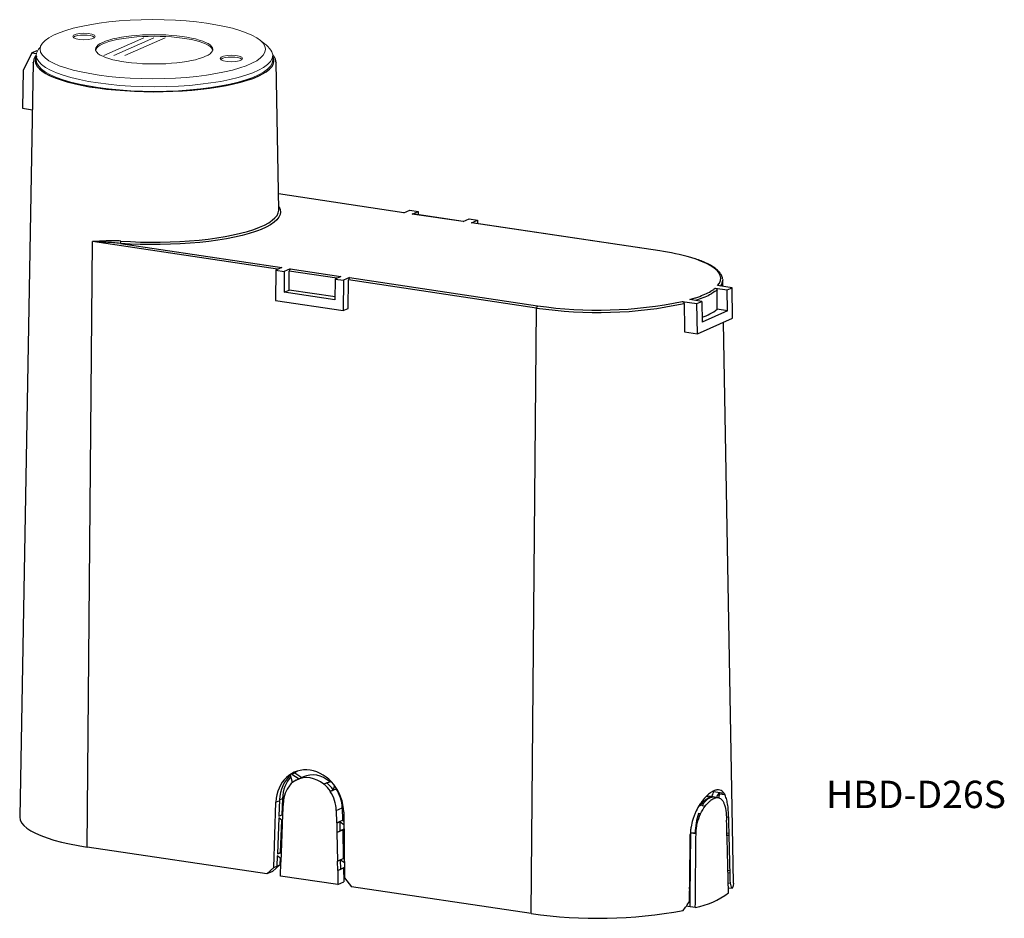
# Model space of a CAD drawing. Units: millimetres. Extents: x 71 to 197, y 87 to 202.
import ezdxf

# ---------------------------------------------------------------- set-up
doc = ezdxf.new("R2010")
doc.units = ezdxf.units.MM
doc.layers.add('レイヤー 1', color=7, linetype='Continuous')
doc.styles.get("Standard").update_dxf_attribs({"font": 'txt', "bigfont": 'bigfont'})

msp = doc.modelspace()

# ---------------------------------------------------------------- linework, layer by layer
at = {"color": 0, "linetype": 'Continuous', "lineweight": 25}
for p, q in [((72.6, 197.93), (71.48, 195.68)), ((73.22, 198.21), (72.6, 197.93)), ((72.6, 197.93), (73.17, 197.84)), ((73.22, 198.21), (73.3, 198.19)), ((72.77, 196.71), (71.03, 100.36)), ((72.77, 196.66), (72.77, 196.71)), ((103.77, 196.78), (103.78, 196.71)), ((104.12, 177.87), (103.78, 196.71)), ((71.48, 195.68), (71.4, 190.86)), ((71.4, 190.86), (72.66, 190.67))]:
    msp.add_line(p, q, dxfattribs=at)
at = {"color": 7, "linetype": 'Continuous', "lineweight": 25}
for p, q in [((120.13, 177.52), (104.08, 179.92)), ((104.12, 177.87), (104.12, 177.89)), ((120.11, 177.52), (120.86, 177.85)), ((120.86, 177.85), (121.94, 177.69)), ((121.19, 177.35), (121.94, 177.69)), ((121.94, 177.69), (121.94, 177.25)), ((127.69, 176.38), (121.19, 177.35)), ((127.71, 176.39), (121.23, 177.36)), ((127.69, 176.38), (128.44, 176.72)), ((128.44, 176.72), (129.52, 176.56)), ((128.77, 176.22), (129.52, 176.56)), ((152.81, 172.63), (128.77, 176.22)), ((152.84, 172.64), (128.81, 176.23)), ((129.52, 176.56), (129.52, 176.12)), ((79.65, 96.47), (80.35, 173.82)), ((83.89, 173.6), (104.51, 170.52)), ((103.76, 170.19), (103.72, 166.31)), ((104.51, 170.52), (103.76, 170.19)), ((103.76, 170.19), (104.84, 170.02)), ((104.84, 170.02), (104.82, 167.36)), ((105.59, 170.36), (104.84, 170.02)), ((105.44, 167.64), (105.46, 170.07)), ((105.59, 170.36), (112.08, 169.39)), ((111.34, 169.05), (111.31, 166.39)), ((112.08, 169.39), (111.34, 169.05)), ((111.34, 169.05), (112.42, 168.89)), ((112.42, 168.89), (112.38, 165.01)), ((113.17, 169.23), (112.42, 168.89)), ((113.01, 165.29), (113.04, 168.93)), ((137.08, 165.34), (113.04, 168.93)), ((113.17, 169.23), (137.2, 165.64)), ((160.87, 168.11), (160.86, 168.91)), ((104.82, 167.36), (105.44, 167.64)), ((111.31, 166.39), (104.82, 167.36)), ((111.32, 166.76), (105.44, 167.64)), ((159.91, 167.88), (161.44, 167.65)), ((160.17, 165.18), (160.13, 167.61)), ((162.06, 167.93), (160.19, 168.21)), ((161.44, 167.65), (162.06, 167.93)), ((161.48, 164.99), (161.44, 167.65)), ((162.12, 164.06), (162.06, 167.93)), ((103.72, 166.31), (112.38, 165.01)), ((155.69, 166.19), (157.56, 165.91)), ((158.19, 166.19), (156.66, 166.42)), ((157.56, 165.91), (158.19, 166.19)), ((158.19, 166.19), (158.23, 163.53)), ((112.38, 165.01), (113.01, 165.29)), ((136.38, 87.99), (137.08, 165.34)), ((157.62, 162.04), (157.56, 165.91)), ((161.48, 164.99), (158.23, 163.53)), ((161.48, 164.99), (160.17, 165.18)), ((157.62, 162.04), (162.12, 164.06)), ((162.25, 91.88), (160.96, 163.53)), ((155.98, 162.28), (157.62, 162.04)), ((105.82, 105.79), (106.2, 105.96)), ((105.82, 105.79), (106.72, 105.21)), ((106.2, 105.96), (107.1, 105.37)), ((105.87, 104.72), (105.65, 105.66)), ((106.35, 105.04), (106.72, 105.21)), ((106.35, 105.04), (106.36, 105.03)), ((107.28, 105.45), (106.53, 105.11)), ((109.9, 104.5), (110.65, 104.84)), ((109.9, 104.5), (109.91, 104.51)), ((110.29, 104.68), (109.91, 104.51)), ((110.29, 104.68), (110.81, 104.86)), ((110.65, 104.84), (110.78, 104.89)), ((105.53, 104.36), (105.52, 104.4)), ((110.71, 103.59), (111.46, 103.93)), ((110.72, 103.62), (110.71, 103.59)), ((110.72, 103.62), (111.09, 103.79)), ((111.24, 104.35), (111.09, 103.79)), ((111.48, 104.01), (111.46, 103.93)), ((159.72, 103.52), (159.64, 103.62)), ((161.04, 103.33), (159.72, 103.52)), ((161.04, 103.32), (160.37, 103.41)), ((160.44, 103.29), (161.11, 103.2)), ((103.5, 93.88), (103.77, 102.22)), ((104.23, 102.51), (104.14, 100.44)), ((104.23, 102.51), (104.6, 102.67)), ((104.6, 102.67), (104.52, 100.61)), ((104.76, 102.58), (104.6, 102.6)), ((104.65, 100.59), (104.72, 102.17)), ((159.63, 102.89), (158.98, 102.99)), ((159.79, 102.87), (159.61, 102.89)), ((160.28, 102.79), (159.81, 102.86)), ((160.65, 102.62), (160.66, 102.62)), ((161.02, 102.06), (161.02, 102.06)), ((104.52, 100.61), (104.66, 100.66)), ((111.48, 101.16), (112.23, 101.5)), ((111.48, 101.16), (111.52, 99.56)), ((112.23, 101.5), (112.27, 99.9)), ((112.4, 101.44), (112.23, 101.46)), ((112.43, 100.93), (112.55, 92.53)), ((157.76, 100.76), (158.03, 100.72)), ((158.03, 100.72), (157.76, 100.76)), ((158.03, 100.72), (158.03, 100.72)), ((158.61, 101.7), (158.22, 101.76)), ((104.13, 100.2), (103.95, 95.61)), ((104.57, 99.87), (104.13, 100.2)), ((104.14, 100.44), (104.66, 100.62)), ((104.14, 100.44), (104.52, 100.61)), ((104.49, 99.93), (104.32, 95.78)), ((104.59, 100.57), (104.55, 99.43)), ((104.6, 99.38), (104.55, 99.43)), ((104.59, 100.57), (104.65, 100.6)), ((104.59, 100.57), (104.65, 100.59)), ((111.52, 99.56), (112.27, 99.9)), ((111.52, 99.56), (111.58, 99.52)), ((111.96, 99.69), (111.58, 99.52)), ((111.6, 98.37), (111.58, 99.52)), ((111.98, 98.54), (111.96, 99.69)), ((111.96, 99.69), (112.45, 99.36)), ((112.27, 99.9), (112.45, 99.78)), ((161.35, 99.96), (161.35, 99.98)), ((104.46, 95.76), (104.6, 99.38)), ((111.55, 98.35), (112.3, 98.68)), ((111.6, 98.37), (111.55, 98.35)), ((111.55, 98.35), (111.63, 94.69)), ((111.6, 98.37), (111.98, 98.54)), ((112.46, 98.76), (111.98, 98.54)), ((112.46, 98.76), (112.3, 98.68)), ((112.3, 98.68), (112.38, 95.03)), ((156.78, 98.29), (156.78, 98.35)), ((156.78, 98.35), (157.34, 98.28)), ((156.78, 98.29), (157.45, 98.21)), ((157.45, 98.21), (157.45, 98.26)), ((161.67, 98.22), (161.4, 98.26)), ((161.41, 98.02), (161.68, 97.98)), ((102.6, 93.04), (79.65, 96.47)), ((103.95, 95.61), (104.46, 95.8)), ((103.95, 95.61), (104.32, 95.78)), ((104.32, 95.78), (104.46, 95.83)), ((104.43, 95.75), (104.39, 94.57)), ((104.43, 95.75), (104.46, 95.77)), ((104.43, 95.75), (104.46, 95.76)), ((156.69, 95.99), (156.7, 95.99)), ((156.69, 95.74), (156.69, 95.74)), ((156.76, 96.73), (156.7, 96.74)), ((103.94, 95.37), (103.88, 94.06)), ((104.41, 95.01), (103.94, 95.37)), ((104.29, 95.1), (104.26, 94.23)), ((104.34, 92.78), (104.41, 94.56)), ((104.41, 94.56), (104.39, 94.57)), ((111.63, 94.69), (112.38, 95.03)), ((111.63, 94.69), (111.65, 94.68)), ((112.03, 94.84), (111.65, 94.68)), ((111.67, 93.48), (111.65, 94.68)), ((112.05, 93.65), (112.03, 94.84)), ((112.03, 94.84), (112.52, 94.52)), ((112.38, 95.03), (112.51, 94.94)), ((156.75, 95.51), (156.69, 95.52)), ((102.6, 93.04), (103.5, 93.88)), ((103.35, 93.38), (102.6, 93.04)), ((104.25, 94.21), (103.35, 93.38)), ((103.5, 93.88), (104.25, 94.21)), ((103.88, 94.06), (104.26, 94.23)), ((103.88, 94.06), (103.88, 94.06)), ((104.25, 94.21), (104.25, 94.23)), ((111.66, 93.47), (112.41, 93.81)), ((111.67, 93.48), (111.66, 93.47)), ((111.66, 93.47), (111.7, 91.68)), ((111.67, 93.48), (112.05, 93.65)), ((112.53, 93.87), (112.05, 93.65)), ((112.53, 93.87), (112.41, 93.81)), ((112.41, 93.81), (112.45, 92.02)), ((161.79, 93.43), (161.53, 93.47)), ((161.54, 93.22), (161.8, 93.19)), ((111.7, 91.68), (104.34, 92.78)), ((111.7, 91.68), (112.45, 92.02)), ((112.55, 92.53), (113.43, 91.42)), ((156.71, 91.86), (156.65, 91.87)), ((161.57, 91.91), (161.83, 91.87)), ((136.38, 87.99), (113.43, 91.42)), ((156.63, 90.87), (156.63, 90.87)), ((156.63, 90.87), (156.63, 90.87)), ((156.7, 90.64), (156.63, 90.65)), ((156.64, 91.12), (156.64, 91.12)), ((162.05, 91.18), (161.59, 91.25)), ((156.68, 88.84), (156.19, 88.92)), ((157.36, 88.74), (156.68, 88.84))]:
    msp.add_line(p, q, dxfattribs=at)
at = {"color": 8, "linetype": 'Continuous', "lineweight": 25}
for p, q in [((120.11, 177.52), (104.08, 179.91)), ((103.99, 170.29), (80.35, 173.82)), ((111.56, 169.15), (105.46, 170.07)), ((103.77, 102.22), (104.15, 102.39)), ((161.62, 100.27), (161.34, 100.32))]:
    msp.add_line(p, q, dxfattribs=at)
at = {"color": 0, "linetype": 'Continuous', "lineweight": 25, "flags": 128}
for points in [[(73.16, 197.46), (73.05, 197.17), (73.02, 196.85), (73.1, 196.53), (73.27, 196.21), (73.54, 195.9), (73.91, 195.6), (74.38, 195.3), (74.68, 195.13)], [(101.69, 195.05), (102.06, 195.24), (102.54, 195.53), (102.93, 195.84), (103.23, 196.15), (103.42, 196.47), (103.52, 196.78), (103.51, 197.11), (103.41, 197.42), (103.37, 197.48)], [(74.68, 195.13), (74.94, 195.01), (75.58, 194.74), (76.31, 194.48), (77.11, 194.24), (78, 194.01), (78.94, 193.8), (79.95, 193.62), (81.02, 193.46), (82.13, 193.31), (83.28, 193.2), (84.47, 193.11), (85.68, 193.04), (86.91, 193), (88.14, 192.98), (89.38, 192.99), (90.61, 193.03), (91.83, 193.09), (93.02, 193.18), (94.18, 193.29), (95.3, 193.42), (96.38, 193.58), (97.4, 193.76), (98.36, 193.97), (99.25, 194.19), (100.08, 194.43), (100.82, 194.68), (101.48, 194.95), (101.69, 195.05)]]:
    msp.add_lwpolyline(points, dxfattribs=at)
at = {"color": 8, "linetype": 'Continuous', "lineweight": 25, "flags": 128}
for points in [[(83.96, 173.9), (85.19, 173.82), (86.45, 173.77), (87.71, 173.75), (88.98, 173.75), (90.25, 173.78), (91.5, 173.83), (92.73, 173.91), (93.94, 174.02), (95.1, 174.15), (96.23, 174.3), (97.3, 174.48), (98.31, 174.68), (99.26, 174.89), (100.14, 175.13), (100.95, 175.39), (101.67, 175.66), (102.3, 175.94), (102.85, 176.24), (103.3, 176.55), (103.65, 176.86), (103.91, 177.18), (104.06, 177.51), (104.12, 177.84), (104.12, 177.87)], [(104.11, 178.35), (104.17, 178.27), (104.32, 177.93), (104.37, 177.6), (104.31, 177.27), (104.15, 176.94), (103.89, 176.61), (103.53, 176.29), (103.08, 175.98), (102.52, 175.67), (101.88, 175.38), (101.42, 175.21)], [(160.19, 168.21), (160.43, 168.52), (160.57, 168.85), (160.61, 169.17), (160.55, 169.49), (160.39, 169.81), (160.13, 170.13), (159.78, 170.43), (159.33, 170.74), (158.79, 171.03), (158.16, 171.3), (157.45, 171.57), (156.79, 171.78)]]:
    msp.add_lwpolyline(points, dxfattribs=at)
at = {"color": 7, "linetype": 'Continuous', "lineweight": 25, "flags": 128}
for points in [[(121.19, 177.35), (121.22, 177.36), (121.23, 177.36)], [(128.77, 176.22), (128.8, 176.23), (128.81, 176.23)], [(101.42, 175.21), (101.15, 175.11), (100.33, 174.85), (99.44, 174.61), (98.47, 174.39), (97.44, 174.19), (96.35, 174.01), (95.21, 173.85), (94.03, 173.72), (92.8, 173.61), (91.55, 173.53), (90.28, 173.48), (88.99, 173.45), (87.7, 173.45), (86.42, 173.47), (85.14, 173.52), (83.89, 173.6)], [(152.81, 172.63), (152.83, 172.64), (152.84, 172.64)], [(160.85, 169.04), (160.86, 168.91), (160.86, 168.91)], [(155.92, 165.92), (155.97, 162.76), (155.98, 162.28)], [(71.03, 100.36), (71.03, 100.3), (71.09, 99.95), (71.27, 99.59), (71.55, 99.24), (71.94, 98.9), (72.44, 98.57), (73.03, 98.25), (73.73, 97.94), (74.52, 97.64), (75.39, 97.37), (76.35, 97.11), (77.38, 96.88), (78.48, 96.66), (79.65, 96.47)], [(162.25, 91.88), (162.21, 91.53), (162.05, 91.18)]]:
    msp.add_lwpolyline(points, dxfattribs=at)
at = {"color": 7, "linetype": 'Continuous', "lineweight": 25}
for centre, radius, start, end in [((83.43, 173.86), 0.525, 330.1964, 4.1902), ((148.79, 144.06), 28.85, 73.9031, 81.9938), ((105.8, 170.09), 0.341, 129.0537, 184.7862), ((113.38, 168.96), 0.341, 129.0537, 184.7862), ((144.89, 217.83), 52.76, 261.6234, 281.8171), ((144.89, 218.28), 53.51, 261.6118, 281.8999), ((137.42, 165.37), 0.341, 129.0537, 184.7862), ((155.62, 171.46), 7.75, 289.5965, 305.9189), ((155.22, 99.19), 10.66, 281.5336, 306.7586), ((144.92, 147.19), 59.81, 261.7914, 280.4772), ((156.66, 88.94), 0.105, 284.2774, 284.8438)]:
    msp.add_arc(centre, radius, start, end, dxfattribs=at)
at = {"color": 8, "linetype": 'Continuous', "lineweight": 25}
msp.add_arc((159.55, 168.94), 1.31, 322.944, 358.9194, dxfattribs=at)
at = {"color": 7, "linetype": 'Continuous', "lineweight": 25}
for centre, major_axis, ratio, start_param, end_param in [((108.1, 101.45), (-1.91, 4.62), 0.84083, 4.270768, 7.360101), ((108.48, 101.7), (-1.88, 4.54), 0.84083, 0.057539, 0.216904), ((108.85, 101.87), (-1.88, 4.54), 0.84083, 0.117138, 0.216904), ((108.85, 101.87), (-1.5, 3.61), 0.84083, 5.265911, 6.307387), ((108.48, 101.7), (-1.88, 4.54), 0.84083, 0.267842, 1.067703), ((108.85, 101.87), (-1.88, 4.54), 0.84083, 0.380115, 1.067703), ((108.1, 101.45), (-1.53, 3.7), 0.84083, 0.072177, 0.379952), ((108.1, 101.53), (-1.5, 3.61), 0.84083, 5.265911, 6.364958), ((108.1, 101.45), (-1.53, 3.7), 0.84083, 4.967732, 5.275506), ((108.47, 101.61), (-1.53, 3.7), 0.84083, 4.967732, 5.275506), ((108.1, 101.53), (-1.5, 3.61), 0.84083, 0.402974, 1.067703), ((108.1, 101.53), (-1.5, 3.61), 0.84083, 4.279981, 4.94471), ((108.85, 101.87), (-1.5, 3.61), 0.84083, 4.279981, 4.94471), ((144.95, 103.39), (15.24, 5.14), 0.585989, 5.714856, 5.77336), ((144.94, 103.39), (15.98, 5.39), 0.585989, 5.708232, 5.76225), ((144.47, 88.91), (8.21, 62.55), 0.229125, 4.965514, 4.974328), ((144.94, 103.39), (16.71, 5.64), 0.585989, 5.754409, 5.755407), ((144.45, 88.72), (8.59, 65.4), 0.229125, 4.965548, 4.96583), ((145.07, 103.45), (17.03, -3.67), 0.105654, 0.736475, 0.737473), ((144.94, 103.39), (16.71, 5.64), 0.585989, 5.69221, 5.69266), ((145.56, 89.22), (-9.83, 57.63), 0.246462, 4.888878, 4.88916), ((145.07, 103.45), (17.03, -3.67), 0.105654, 0.674276, 0.674725), ((149.95, -60.52), (-10.08, 543.13), 0.027708, 4.993921, 5.011705), ((149.79, -23.87), (-9.76, 524.98), 0.027709, 4.946585, 4.950606), ((140.3, -51.46), (9.48, 524.78), 0.027388, 4.983523, 5.002261), ((140.31, -50.89), (9.47, 524.34), 0.027409, 4.998275, 5.001455), ((-8460.04, 1386.97), (8619.39, -1289.07), 0.000431, 0.021044, 0.021661), ((140.05, -64.95), (9.98, 552.11), 0.027388, 4.994988, 5.012882), ((149.72, -20.01), (-9.71, 518.51), 0.028041, 4.94142, 4.941901), ((145.07, 101.39), (17.07, -3.82), 0.117324, 0.262138, 0.262353), ((140.22, -28.16), (9.64, 533.67), 0.027409, 4.947662, 4.951684), ((149.79, -23.87), (-9.76, 524.98), 0.027709, 4.937205, 4.946116), ((144.92, 96.23), (16.42, 7.91), 0.634319, 5.767802, 5.768005), ((140.22, -28.16), (9.64, 533.67), 0.027409, 4.938282, 4.947193), ((144.94, 101.33), (16.7, 5.95), 0.594107, 5.263381, 5.263596), ((140.28, -24.24), (9.61, 527.16), 0.027714, 4.942511, 4.942992), ((145.09, 96.31), (17.14, -4.68), 0.183862, 0.87849, 0.878693), ((144.94, 101.33), (15.97, 5.69), 0.594107, 5.308401, 5.314017), ((145.08, 96.31), (16.39, -4.48), 0.183862, 0.830275, 0.835817), ((140.31, -50.89), (9.47, 524.34), 0.027409, 4.988599, 4.995855), ((149.72, -20.01), (-9.71, 518.51), 0.028041, 4.931937, 4.932414), ((145.07, 96.64), (17.15, -3.84), 0.117324, 0.252903, 0.253021), ((149.79, -23.87), (-9.76, 524.98), 0.027709, 4.93416, 4.936737), ((144.92, 91.31), (16.5, 7.95), 0.634319, 5.777079, 5.777188), ((144.94, 96.58), (16.05, 5.72), 0.594107, 5.298082, 5.304229), ((145.15, 97.48), (16.59, -10.1), 0.42733, 0.423138, 0.486835), ((140.22, -28.16), (9.64, 533.67), 0.027409, 4.935237, 4.937814), ((140.28, -24.24), (9.61, 527.16), 0.027714, 4.933027, 4.933504), ((145.08, 91.39), (16.48, -4.5), 0.183862, 0.84, 0.846048), ((144.94, 96.58), (16.79, 5.98), 0.594107, 5.254146, 5.254264), ((140.31, -50.89), (9.47, 524.34), 0.027409, 4.982634, 4.986186), ((144.86, 97.35), (12.6, 18.27), 0.636187, 4.659286, 4.722983)]:
    msp.add_ellipse(centre, major_axis=major_axis, ratio=ratio, start_param=start_param, end_param=end_param, dxfattribs=at)
at = {"color": 0, "linetype": 'Continuous', "lineweight": 25}
for points, knots in [([(73.15, 197.66), (73.07, 197.57), (72.94, 197.37), (72.81, 197.04), (72.75, 196.79), (72.77, 196.66), (72.77, 196.64)], [0.0864342, 0.0864342, 0.0864342, 0.0864342, 0.3455505, 0.6621471, 0.9642047, 1, 1, 1, 1]), ([(103.76, 196.79), (103.76, 196.85), (103.75, 197.02), (103.64, 197.3), (103.5, 197.53), (103.39, 197.66), (103.37, 197.69)], [0, 0, 0, 0, 0.0551263, 0.1627135, 0.2729382, 0.3008592, 0.3008592, 0.3008592, 0.3008592])]:
    msp.add_open_spline(points, degree=3, knots=knots, dxfattribs=at)
at = {"color": 7, "linetype": 'Continuous', "lineweight": 25}
for points, knots in [([(83.96, 173.9), (83.64, 173.92), (83.32, 173.93), (82.7, 173.93), (82.39, 173.92), (81.49, 173.89), (80.91, 173.85), (80.35, 173.82)], [0, 0, 0, 0, 0.25, 0.25, 0.5, 0.5, 1, 1, 1, 1]), ([(83.89, 173.6), (83.58, 173.64), (83.28, 173.66), (82.68, 173.7), (82.38, 173.72), (81.5, 173.77), (80.92, 173.79), (80.35, 173.82)], [0, 0, 0, 0, 0.25, 0.25, 0.5, 0.5, 1, 1, 1, 1]), ([(160.84, 169.07), (160.83, 169.15), (160.8, 169.34), (160.65, 169.64), (160.42, 169.96), (160.09, 170.27), (159.68, 170.58), (159.18, 170.88), (158.59, 171.16), (157.93, 171.42), (157.35, 171.63), (156.97, 171.74), (156.86, 171.77)], [0, 0, 0, 0, 0.0720058, 0.1736484, 0.2788917, 0.3885607, 0.5010196, 0.6143186, 0.7273135, 0.839863, 0.9520133, 1, 1, 1, 1]), ([(156.66, 166.42), (156.84, 166.47), (157.02, 166.53), (157.36, 166.64), (157.53, 166.69), (158.01, 166.86), (158.31, 166.98), (158.85, 167.23), (159.1, 167.35), (159.43, 167.55), (159.54, 167.61), (159.73, 167.74), (159.82, 167.81), (159.91, 167.88)], [0, 0, 0, 0, 0.125, 0.125, 0.25, 0.25, 0.5, 0.5, 0.75, 0.75, 0.875, 0.875, 1, 1, 1, 1]), ([(159.91, 167.88), (159.97, 167.87), (160.02, 167.84), (160.1, 167.74), (160.13, 167.67), (160.13, 167.61)], [0, 0, 0, 0, 0.5, 0.5, 1, 1, 1, 1]), ([(155.69, 166.19), (155.75, 166.18), (155.81, 166.15), (155.89, 166.05), (155.92, 165.98), (155.92, 165.92)], [0, 0, 0, 0, 0.5, 0.5, 1, 1, 1, 1]), ([(161.04, 103.33), (160.97, 103.45), (160.88, 103.54), (160.7, 103.69), (160.59, 103.74), (160.37, 103.8), (160.25, 103.8), (160.06, 103.78), (160, 103.76), (159.86, 103.72), (159.79, 103.7), (159.58, 103.6), (159.43, 103.52), (159.21, 103.36), (159.14, 103.3), (158.98, 103.17), (158.91, 103.1), (158.68, 102.88), (158.53, 102.72), (158.23, 102.35), (158.08, 102.15), (157.94, 101.94)], [0, 0, 0, 0, 0.125, 0.125, 0.25, 0.25, 0.375, 0.375, 0.4375, 0.4375, 0.5, 0.5, 0.625, 0.625, 0.6875, 0.6875, 0.75, 0.75, 0.875, 0.875, 1, 1, 1, 1]), ([(161.62, 100.27), (161.61, 100.59), (161.6, 100.89), (161.56, 101.32), (161.55, 101.46), (161.52, 101.74), (161.5, 101.87), (161.44, 102.25), (161.39, 102.47), (161.29, 102.78), (161.26, 102.88), (161.19, 103.06), (161.15, 103.14), (161.11, 103.22)], [0, 0, 0, 0, 0.25, 0.25, 0.375, 0.375, 0.5, 0.5, 0.75, 0.75, 0.875, 0.875, 1, 1, 1, 1]), ([(159.61, 102.87), (159.57, 102.88), (159.44, 102.91), (159.19, 102.84), (158.86, 102.68), (158.52, 102.42), (158.2, 102.11), (158.01, 101.84), (157.92, 101.72)], [0, 0, 0, 0, 0.0834512, 0.277072, 0.4706876, 0.6578144, 0.8449268, 1, 1, 1, 1]), ([(157.96, 101.8), (158.08, 101.94), (158.3, 102.22), (158.65, 102.53), (158.99, 102.76), (159.31, 102.88), (159.52, 102.92), (159.62, 102.89), (159.63, 102.88)], [0, 0, 0, 0, 0.195945, 0.391868, 0.58796, 0.784046, 0.977827, 1, 1, 1, 1]), ([(158.62, 101.7), (158.8, 101.94), (158.99, 102.15), (159.27, 102.4), (159.37, 102.48), (159.55, 102.61), (159.65, 102.66), (159.82, 102.74), (159.91, 102.77), (160.08, 102.8), (160.16, 102.8), (160.32, 102.79), (160.39, 102.77), (160.53, 102.71), (160.6, 102.67), (160.66, 102.61)], [0, 0, 0, 0, 0.25, 0.25, 0.375, 0.375, 0.5, 0.5, 0.625, 0.625, 0.75, 0.75, 0.875, 0.875, 1, 1, 1, 1]), ([(158.79, 102.98), (158.84, 102.99), (158.91, 103), (158.97, 102.98), (158.98, 102.98)], [0, 0, 0, 0, 0.815315, 1, 1, 1, 1]), ([(160.66, 102.62), (160.73, 102.56), (160.8, 102.48), (160.92, 102.29), (160.97, 102.18), (161.02, 102.06)], [0, 0, 0, 0, 0.5, 0.5, 1, 1, 1, 1]), ([(161.02, 102.06), (161.13, 101.8), (161.2, 101.5), (161.31, 100.79), (161.34, 100.4), (161.35, 99.98)], [0, 0, 0, 0, 0.5, 0.5, 1, 1, 1, 1]), ([(157.81, 101.74), (157.65, 101.48), (157.51, 101.2), (157.31, 100.77), (157.25, 100.62), (157.13, 100.32), (157.08, 100.16), (156.93, 99.69), (156.86, 99.37), (156.78, 98.89), (156.76, 98.72), (156.73, 98.4), (156.72, 98.24), (156.72, 98.07)], [0, 0, 0, 0, 0.25, 0.25, 0.375, 0.375, 0.5, 0.5, 0.75, 0.75, 0.875, 0.875, 1, 1, 1, 1]), ([(157.76, 100.76), (157.62, 100.38), (157.52, 99.97), (157.38, 99.12), (157.34, 98.7), (157.34, 98.28)], [0, 0, 0, 0, 0.5, 0.5, 1, 1, 1, 1]), ([(157.45, 98.26), (157.46, 98.68), (157.51, 99.1), (157.71, 99.94), (157.86, 100.34), (158.03, 100.72)], [0, 0, 0, 0, 0.5, 0.5, 1, 1, 1, 1])]:
    msp.add_open_spline(points, degree=3, knots=knots, dxfattribs=at)
at = {"color": 8, "linetype": 'Continuous', "lineweight": 25}
for points, knots in [([(160.13, 167.61), (160.13, 167.61), (159.72, 167.42), (159.38, 167.06), (158.37, 166.64), (157.71, 166.42), (157.4, 166.31)], [0, 0, 0, 0, 0.000005, 0.433401, 0.72622, 1, 1, 1, 1]), ([(158.22, 101.76), (158.31, 101.9), (158.5, 102.19), (158.81, 102.51), (159.13, 102.75), (159.46, 102.86), (159.69, 102.9), (159.79, 102.86), (159.79, 102.86)], [0, 0, 0, 0, 0.1978548, 0.3957085, 0.593556, 0.797141, 0.9949877, 1, 1, 1, 1])]:
    msp.add_open_spline(points, degree=3, knots=knots, dxfattribs=at)
at = {"color": 7, "linetype": 'Continuous', "lineweight": 25}
for points in [[(160.37, 103.41), (160.4, 103.37), (160.42, 103.33), (160.44, 103.29)], [(161.11, 103.2), (161.08, 103.24), (161.06, 103.28), (161.04, 103.32)], [(157.95, 101.93), (157.9, 101.86), (157.86, 101.79), (157.82, 101.72)], [(158.03, 100.72), (158.2, 101.08), (158.4, 101.41), (158.61, 101.7)], [(161.35, 99.96), (161.36, 99.94), (161.36, 99.92), (161.36, 99.9)]]:
    msp.add_open_spline(points, degree=3, dxfattribs=at)
at = {"layer": 'レイヤー 1', "color": 0, "lineweight": 0}
for points in [[(86.89, 199.84), (81.76, 197.6)], [(88.17, 199.84), (83.04, 197.6)], [(89.62, 199.84), (84.48, 197.6)]]:
    msp.add_lwpolyline(points, dxfattribs=at)
at = {"layer": 'レイヤー 1', "color": 0, "lineweight": 18}
for points in [[(102.44, 198.41), (102.44, 200.49), (95.99, 202.18), (88.03, 202.18), (80.08, 202.18), (73.63, 200.49), (73.63, 198.41), (73.63, 196.32), (80.08, 194.64), (88.03, 194.64), (95.99, 194.64), (102.44, 196.32), (102.44, 198.41)], [(80.68, 200.04), (80.68, 200.27), (80.03, 200.46), (79.24, 200.46), (78.45, 200.46), (77.81, 200.27), (77.81, 200.04), (77.81, 199.81), (78.45, 199.62), (79.24, 199.62), (80.03, 199.62), (80.68, 199.81), (80.68, 200.04)], [(95.69, 198.39), (95.69, 199.42), (92.34, 200.26), (88.21, 200.26), (84.08, 200.26), (80.73, 199.42), (80.73, 198.39), (80.73, 197.36), (84.08, 196.52), (88.21, 196.52), (92.34, 196.52), (95.69, 197.36), (95.69, 198.39)], [(73.67, 198.68), (73.33, 198.34), (73.15, 197.99), (73.15, 197.63), (73.15, 195.41), (79.92, 193.61), (88.26, 193.61), (96.61, 193.61), (103.38, 195.41), (103.38, 197.63), (103.38, 198.16), (102.7, 198.87), (101.99, 199.34)], [(103.37, 197.71), (103.37, 197.71), (103.38, 197.04), (103.38, 197.04), (103.38, 194.82), (96.61, 193.02), (88.26, 193.02), (79.92, 193.02), (73.15, 194.82), (73.15, 197.04), (73.15, 197.04), (73.15, 197.63), (73.15, 197.63)], [(99.51, 197.23), (99.51, 197.46), (98.87, 197.65), (98.08, 197.65), (97.29, 197.65), (96.65, 197.46), (96.65, 197.23), (96.65, 197), (97.29, 196.81), (98.08, 196.81), (98.87, 196.81), (99.51, 197), (99.51, 197.23)]]:
    msp.add_open_spline(points, degree=3, knots=[0, 0, 0, 0, 1, 1, 1, 2, 2, 2, 3, 3, 3, 4, 4, 4, 4], dxfattribs=at)
at = {"layer": 'レイヤー 1', "color": 0, "lineweight": 9}
for points in [[(80.56, 199.96), (80.35, 200.11), (79.84, 200.21), (79.24, 200.21), (78.65, 200.21), (78.14, 200.11), (77.92, 199.96)], [(95.69, 198.19), (95.69, 199.23), (92.34, 200.06), (88.21, 200.06), (84.08, 200.06), (80.73, 199.23), (80.73, 198.19)], [(99.4, 197.14), (99.18, 197.29), (98.67, 197.4), (98.08, 197.4), (97.48, 197.4), (96.98, 197.29), (96.76, 197.14)]]:
    msp.add_open_spline(points, degree=3, knots=[0, 0, 0, 0, 1, 1, 1, 2, 2, 2, 2], dxfattribs=at)

# ---------------------------------------------------------------- texts
at = {"insert": (174.06, 104.96), "char_height": 3.5, "width": 41.0575, "attachment_point": 1}
msp.add_mtext('{\\fＭＳ Ｐゴシック|b0|i0|c0|p0;HBD-D26S}', dxfattribs=at)

doc.saveas('drawing.dxf')
